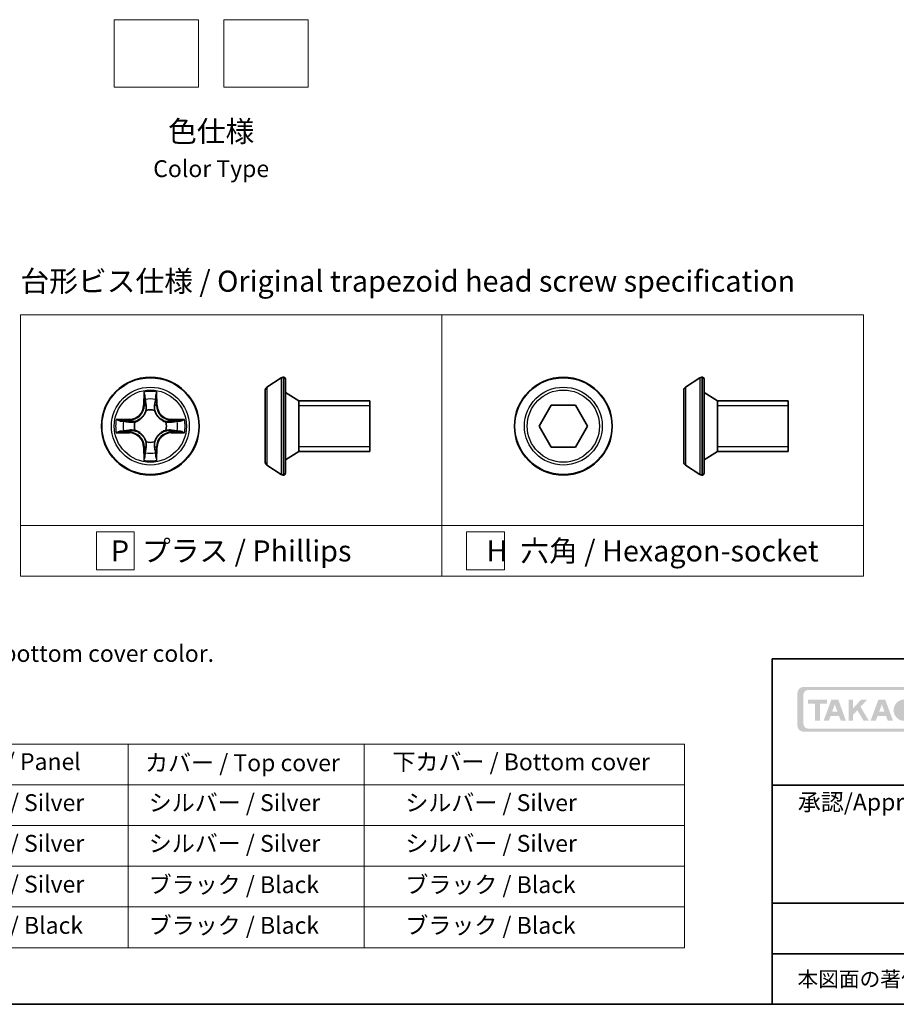
# Model space of a CAD drawing. Units: millimetres. Extents: x 0 to 8466, y 0 to 1686.
# Drawn here: x 302 to 562, y 0 to 292 of the extents above; entities that cross this region are included whole.
import ezdxf
from ezdxf.enums import TextEntityAlignment as Align

# ---------------------------------------------------------------- set-up
doc = ezdxf.new("R2010")
doc.units = ezdxf.units.MM
doc.linetypes.add('CHAIN', pattern=[0.3543, 0.2362, -0.0295, 0.0591, -0.0295])
for name, color, linetype, lineweight in [('Border (ISO)', 7, 'Continuous', 35), ('Sketch Geometry (ISO)', 7, 'Continuous', 18), ('Symbol (ISO)', 7, 'Continuous', 18), ('Title (ISO)', 7, 'Continuous', 35), ('Visible (ISO)', 7, 'Continuous', 35), ('Visible Narrow (ISO)', 7, 'Continuous', 25)]:
    doc.layers.add(name, color=color, linetype=linetype, lineweight=lineweight)
doc.layers.add('Hatch (ISO)', color=1, linetype='Continuous', lineweight=18, true_color=0xff0000)
doc.styles.add('Note Text (TK)', font='MS PGothic.ttf')
doc.styles.add('Note Text (TK2)', font='MS PGothic.ttf')
doc.styles.add('文字スタイル40', font='MS PGothic.ttf')
doc.styles.add('文字スタイル67', font='arial.ttf')

# ---------------------------------------------------------------- blocks, each defined once
blk = doc.blocks.new('図面枠 tk図枠')
at = {"layer": 'Border (ISO)'}
blk.add_line((14.5, 8), (405.5, 8), dxfattribs=at)
blk = doc.blocks.new('テーブル55')
at = {"layer": 'Symbol (ISO)'}
for p, q in [((25.11, 38.88), (214.11, 38.88)), ((25.11, 38.88), (25.11, 34.05)), ((45.11, 38.88), (45.11, 34.05)), ((90.11, 38.88), (90.11, 34.05)), ((120.11, 38.88), (120.11, 34.05)), ((148.11, 38.88), (148.11, 34.05)), ((176.11, 38.88), (176.11, 34.05)), ((214.11, 38.88), (214.11, 34.05)), ((25.11, 34.05), (214.11, 34.05)), ((25.11, 34.05), (25.11, 14.72)), ((45.11, 34.05), (45.11, 14.72)), ((90.11, 34.05), (90.11, 14.72)), ((120.11, 34.05), (120.11, 14.72)), ((148.11, 34.05), (148.11, 14.72)), ((176.11, 34.05), (176.11, 14.72)), ((214.11, 34.05), (214.11, 14.72)), ((25.11, 29.21), (214.11, 29.21)), ((25.11, 24.38), (214.11, 24.38)), ((25.11, 19.55), (214.11, 19.55)), ((25.11, 14.72), (214.11, 14.72))]:
    blk.add_line(p, q, dxfattribs=at)
at = {"layer": 'Symbol (ISO)', "color": 7, "char_height": 2, "attachment_point": 7, "style": 'Note Text (TK2)'}
for s, insert in [('記号 / Code', (27.4, 35.17)), ('コーナーブロック / Corner block', (47.74, 35.08)), ('側板 / Frame', (96.67, 35.11)), ('パネル / Panel', (124.78, 35.17)), ('カバー / Top cover', (150.1, 35.03)), ('下カバー / Bottom cover', (179.45, 35.14)), ('S  S', (32.59, 30.6)), ('            シルバー / Silver', (46.31, 30.3)), ('   シルバー / Silver', (91.31, 30.3)), ('  シルバー / Silver', (121.31, 30.3)), ('  シルバー / Silver', (149.31, 30.3)), ('      シルバー / Silver', (177.31, 30.3)), ('S  B', (32.54, 25.76)), ('            ブラック / Black', (46.31, 25.41)), ('   シルバー / Silver', (91.31, 25.47)), ('  シルバー / Silver', (121.31, 25.47)), ('  シルバー / Silver', (149.31, 25.47)), ('      シルバー / Silver', (177.31, 25.47)), ('B  S', (32.56, 20.93)), ('            ブラック / Black', (46.31, 20.57)), ('   ブラック / Black', (91.31, 20.57)), ('  シルバー / Silver', (121.31, 20.63)), ('  ブラック / Black', (149.31, 20.57)), ('      ブラック / Black', (177.31, 20.57)), ('B  B', (32.51, 16.1)), ('            ブラック / Black', (46.31, 15.74)), ('   ブラック / Black', (91.31, 15.74)), ('  ブラック / Black', (121.31, 15.74)), ('  ブラック / Black', (149.31, 15.74)), ('      ブラック / Black', (177.31, 15.74))]:
    blk.add_mtext(s, dxfattribs=dict(at, insert=insert))
blk = doc.blocks.new('表題欄 tk表題欄')
at = {"layer": 'Hatch (ISO)'}
h = blk.add_hatch(color=256, dxfattribs=at)
edge = h.paths.add_edge_path(flags=0)
edge.add_arc((95.44, 237.35), 0.596, 270, 360)
edge.add_line((96.04, 237.35), (96.04, 240.76))
edge.add_arc((95.44, 240.76), 0.596, 0, 90)
edge.add_line((95.44, 241.35), (79.01, 241.35))
edge.add_arc((79.01, 240.76), 0.596, 90, 180)
edge.add_line((78.41, 240.76), (78.41, 237.35))
edge.add_arc((79.01, 237.35), 0.596, 180, 270)
edge.add_line((79.01, 236.75), (95.44, 236.75))
edge = h.paths.add_edge_path()
edge.add_line((77.71, 241), (77.71, 237.1))
edge.add_arc((78.41, 237.1), 0.702, 180, 270)
edge.add_line((78.41, 236.4), (96.04, 236.4))
edge.add_arc((96.04, 237.1), 0.702, 270, 360)
edge.add_line((96.74, 237.1), (96.74, 241))
edge.add_arc((96.04, 241), 0.702, 0, 90)
edge.add_line((96.04, 241.71), (78.41, 241.71))
edge.add_arc((78.41, 241), 0.702, 90, 180)
for points in [[(78.94, 240.2), (78.94, 239.71), (79.79, 239.71), (79.79, 237.71), (80.38, 237.71), (80.38, 239.71), (81.23, 239.71), (81.23, 240.2)], [(85.55, 237.71), (84.81, 238.94), (84.29, 238.37), (84.29, 237.71), (83.77, 237.71), (83.77, 240.2), (84.29, 240.2), (84.29, 239.15), (85.26, 240.2), (85.98, 240.2), (85.19, 239.35), (86.17, 237.71)], [(91.96, 240.2), (91.96, 237.71), (92.48, 237.71), (92.48, 238.71), (93.64, 238.71), (93.64, 237.71), (94.16, 237.71), (94.16, 240.2), (93.64, 240.2), (93.64, 239.2), (92.48, 239.2), (92.48, 240.2)], [(94.71, 240.2), (94.71, 237.71), (95.23, 237.71), (95.23, 240.2)]]:
    blk.add_hatch(color=256, dxfattribs=at).paths.add_polyline_path(points)
h = blk.add_hatch(color=256, dxfattribs=at)
h.paths.add_polyline_path([(82.46, 238.76), (81.82, 238.76), (82.14, 239.63)], flags=0)
h.paths.add_polyline_path([(82.65, 238.24), (81.63, 238.24), (81.44, 237.71), (80.82, 237.71), (81.73, 240.2), (82.55, 240.2), (83.46, 237.71), (82.85, 237.71)])
h = blk.add_hatch(color=256, dxfattribs=at)
h.paths.add_polyline_path([(87.4, 238.76), (88.03, 238.76), (87.72, 239.63)], flags=0)
h.paths.add_polyline_path([(87.01, 237.71), (87.21, 238.24), (88.22, 238.24), (88.42, 237.71), (89.04, 237.71), (88.12, 240.2), (87.31, 240.2), (86.39, 237.71)])
h = blk.add_hatch(color=256, dxfattribs=at)
edge = h.paths.add_edge_path()
edge.add_arc((90.39, 238.95), 1.27, 38.5505, 336.582)
edge.add_line((91.56, 238.44), (91.04, 238.67))
edge.add_ellipse((90.39, 238.95), major_axis=(0, -0.8), ratio=0.867347, start_angle=124.651, end_angle=429.4109, ccw=False)
edge.add_line((90.96, 239.41), (91.39, 239.74))
at = {"layer": 'Title (ISO)'}
for p, q in [((74.71, 245.05), (255.71, 245.05)), ((74.71, 204.05), (74.71, 245.05)), ((149.71, 245.05), (149.71, 210.05)), ((230.71, 245.05), (230.71, 210.05)), ((255.71, 245.05), (255.71, 204.05)), ((243.21, 240.55), (251.21, 241.55)), ((251.21, 235.55), (251.21, 241.55)), ((243.21, 240.55), (243.21, 236.55)), ((243.21, 236.55), (251.21, 235.55)), ((230.71, 232.05), (255.71, 232.05)), ((74.71, 230.05), (230.71, 230.05)), ((99.71, 230.05), (99.71, 216.05)), ((124.71, 230.05), (124.71, 216.05)), ((230.71, 221.05), (255.71, 221.05)), ((74.71, 216.05), (230.71, 216.05)), ((255.71, 210.05), (74.71, 210.05)), ((74.71, 204.05), (255.71, 204.05))]:
    blk.add_line(p, q, dxfattribs=at)
at = {"layer": 'Title (ISO)', "color": 4, "linetype": 'CHAIN', "lineweight": 18, "ltscale": 8.88956, "true_color": 0x00ffff}
blk.add_line((238.21, 242.55), (238.21, 234.55), dxfattribs=at)
at = {"layer": 'Title (ISO)', "color": 4, "linetype": 'CHAIN', "lineweight": 18, "ltscale": 20.001633, "true_color": 0x00ffff}
blk.add_line((252.21, 238.55), (234.21, 238.55), dxfattribs=at)
at = {"layer": 'Title (ISO)'}
for radius in [3, 2]:
    blk.add_circle((238.21, 238.55), radius, dxfattribs=at)
at = {"layer": 'Title (ISO)', "color": 1, "true_color": 0xff0000, "char_height": 2, "line_spacing_factor": 1.5, "style": 'Note Text (TK)'}
for s, insert, attachment_point in [('\\fＭＳ Ｐゴシック|b0|i0;{\\H2.0000;品名/Title}', (151.71, 243.05), 4), ('\\fＭＳ Ｐゴシック|b0|i0;{\\H2.0000;尺度/Scale}', (232.71, 230.05), 4), ('\\fＭＳ Ｐゴシック|b0|i0;{\\H2.0000;承認/Approved}', (87.21, 228.05), 5), ('\\fＭＳ Ｐゴシック|b0|i0;{\\H2.0000;検図/Checked}', (112.21, 228.05), 5), ('\\fＭＳ Ｐゴシック|b0|i0;{\\H2.0000;製図/Created}', (137.21, 228.05), 5), ('\\fＭＳ Ｐゴシック|b0|i0;{\\H2.0000;ページ/Page}', (232.71, 219.05), 4), ('\\fＭＳ Ｐゴシック|b0|i0;{\\H2.0000;作成日/Date}', (151.71, 213.05), 4)]:
    blk.add_mtext(s, dxfattribs=dict(at, insert=insert, attachment_point=attachment_point))
at = {"layer": 'Title (ISO)', "color": 7, "line_spacing_factor": 1.5, "style": 'Note Text (TK)'}
for s, insert, char_height, attachment_point in [('株式会社タカチ電機工業', (99.74, 239.05), 2.5, 4), ('\\fArial|b0|i0;{\\H1.4986;TAKACHI ELECTRONICS ENCLOSURE CO., LTD.}', (99.74, 233.05), 1.4986, 4), ('\\fＭＳ Ｐゴシック|b0|i0;{\\H2.0000;/}', (243.21, 213.55), 2, 5), ('\\fMS PGothic|b0|i0;{\\H1.8000;本図面の著作権は株式会社タカチ電機工業に帰属します。 / Copyright (C)\xa0 TAKACHI ELECTRONICS ENCLOSURE CO., LTD. All Rights Reserved.}', (77.71, 207.05), 1.8, 4)]:
    blk.add_mtext(s, dxfattribs=dict(at, insert=insert, char_height=char_height, attachment_point=attachment_point))
at = {"layer": 'Title (ISO)', "color": 7}
for tag, p, height, style in [('<品名>_001', (157.54, 236.79), 2.5, 'Note Text (TK)'), ('<Title>_001', (157.71, 231.55), 2, '文字スタイル67'), ('<型番>_001', (157.66, 219.99), 3, '文字スタイル40'), ('<ページ_No.>_001', (237.95, 212.3), 2.5, 'Note Text (TK)'), ('<総ページ数>_001', (246.79, 212.3), 2.5, 'Note Text (TK)'), ('作成日_001', (175.59, 211.78), 2.5, 'Note Text (TK)')]:
    blk.add_attdef(tag, p, '', height=height, dxfattribs=dict(at, style=style))
at = {"layer": 'Title (ISO)', "color": 7, "style": 'Note Text (TK)'}
for tag, p in [('<尺度>', (243.21, 224.55)), ('<部品サイズ>', (112.21, 213.05))]:
    blk.add_attdef(tag, text='', height=2.5, dxfattribs=at).set_placement(p, align=Align.MIDDLE_CENTER)

msp = doc.modelspace()

# ---------------------------------------------------------------- linework, layer by layer
at = {"layer": 'Sketch Geometry (ISO)'}
for p, q in [((329.8502, 292.0468), (354.8502, 292.0468)), ((329.8502, 272.0468), (329.8502, 292.0468)), ((354.8502, 292.0468), (354.8502, 272.0468)), ((362.3502, 272.0468), (362.3502, 292.0468)), ((362.3502, 292.0468), (387.3502, 292.0468)), ((387.3502, 292.0468), (387.3502, 272.0468)), ((354.8502, 272.0468), (329.8502, 272.0468)), ((387.3502, 272.0468), (362.3502, 272.0468)), ((302.0381, 204.487), (427.0381, 204.487)), ((302.0381, 141.987), (302.0381, 204.487)), ((427.0381, 204.487), (427.0381, 141.987)), ((427.0381, 204.487), (552.0381, 204.487)), ((427.0381, 141.987), (427.0381, 204.487)), ((552.0381, 204.487), (552.0381, 141.987)), ((427.0381, 141.987), (302.0381, 141.987)), ((302.0381, 141.987), (427.0381, 141.987)), ((302.0381, 126.987), (302.0381, 141.987)), ((427.0381, 141.987), (427.0381, 126.987)), ((552.0381, 141.987), (427.0381, 141.987)), ((427.0381, 126.987), (427.0381, 141.987)), ((427.0381, 141.987), (552.0381, 141.987)), ((552.0381, 141.987), (552.0381, 126.987)), ((324.5589, 140.112), (335.8089, 140.112)), ((324.5589, 128.862), (324.5589, 140.112)), ((335.8089, 140.112), (335.8089, 128.862)), ((434.3338, 128.862), (434.3338, 140.112)), ((434.3338, 140.112), (445.5838, 140.112)), ((445.5838, 140.112), (445.5838, 128.862)), ((335.8089, 128.862), (324.5589, 128.862)), ((445.5838, 128.862), (434.3338, 128.862)), ((427.0381, 126.987), (302.0381, 126.987)), ((552.0381, 126.987), (427.0381, 126.987))]:
    msp.add_line(p, q, dxfattribs=at)
at = {"layer": 'Visible (ISO)'}
for p, q in [((375.0976, 183.0389), (379.394, 185.8316)), ((380.1425, 185.9932), (379.939, 185.9932)), ((380.6425, 185.4932), (380.6425, 157.4932)), ((499.2459, 183.0389), (503.5423, 185.8316)), ((504.2909, 185.9932), (504.0873, 185.9932)), ((504.7909, 185.4932), (504.7909, 157.4932)), ((374.6425, 182.2005), (374.6425, 160.7858)), ((384.6425, 178.9932), (380.6425, 181.4932)), ((498.7909, 182.2005), (498.7909, 160.7858)), ((508.7909, 178.9932), (504.7909, 181.4932)), ((384.6425, 178.9932), (384.6425, 163.9932)), ((405.6425, 178.9932), (384.6425, 178.9932)), ((384.6425, 178.9932), (384.6425, 163.9932)), ((405.6425, 178.9932), (405.6425, 163.9932)), ((508.7909, 178.9932), (508.7909, 163.9932)), ((529.7909, 178.9932), (508.7909, 178.9932)), ((508.7909, 178.9932), (508.7909, 163.9932)), ((529.7909, 178.9932), (529.7909, 163.9932)), ((455.8372, 171.4932), (459.4456, 177.7432)), ((459.4456, 177.7432), (466.6625, 177.7432)), ((466.6625, 177.7432), (470.2709, 171.4932)), ((459.4456, 165.2432), (455.8372, 171.4932)), ((470.2709, 171.4932), (466.6625, 165.2432)), ((384.6425, 163.9932), (380.6425, 161.4932)), ((405.6425, 163.9932), (384.6425, 163.9932)), ((466.6625, 165.2432), (459.4456, 165.2432)), ((508.7909, 163.9932), (504.7909, 161.4932)), ((529.7909, 163.9932), (508.7909, 163.9932)), ((375.0976, 159.9474), (379.394, 157.1547)), ((499.2459, 159.9474), (503.5423, 157.1547)), ((380.1425, 156.9932), (379.939, 156.9932)), ((504.2909, 156.9932), (504.0873, 156.9932))]:
    msp.add_line(p, q, dxfattribs=at)
for centre in [(340.5634, 171.4932), (463.0541, 171.4932)]:
    msp.add_circle(centre, 14.5, dxfattribs=at)
for centre, radius, start, end in [((379.939, 184.9932), 1, 90, 123.023868), ((380.1425, 185.4932), 0.5, 0, 90), ((504.0873, 184.9932), 1, 90, 123.023868), ((504.2909, 185.4932), 0.5, 0, 90), ((375.6425, 182.2005), 1, 123.023868, 180), ((499.7909, 182.2005), 1, 123.023868, 180), ((375.6425, 160.7858), 1, 180, 236.976132), ((499.7909, 160.7858), 1, 180, 236.976132), ((379.939, 157.9932), 1, 236.976132, 270), ((380.1425, 157.4932), 0.5, 270, 0), ((504.0873, 157.9932), 1, 236.976132, 270), ((504.2909, 157.4932), 0.5, 270, 0)]:
    msp.add_arc(centre, radius, start, end, dxfattribs=at)
at = {"layer": 'Visible Narrow (ISO)'}
for p, q in [((379.394, 185.8316), (379.394, 157.1547)), ((379.939, 185.9932), (379.939, 156.9932)), ((380.1425, 156.9932), (380.1425, 185.9932)), ((503.5423, 185.8316), (503.5423, 157.1547)), ((504.0873, 185.9932), (504.0873, 156.9932)), ((504.2909, 156.9932), (504.2909, 185.9932)), ((338.6112, 181.6068), (338.5431, 177.7092)), ((342.5837, 177.7092), (342.5156, 181.6068)), ((375.0976, 183.0389), (375.0976, 159.9474)), ((499.2459, 183.0389), (499.2459, 159.9474)), ((338.7922, 177.7048), (338.8349, 180.1551)), ((342.2919, 180.1551), (342.3347, 177.7048)), ((338.7922, 177.7048), (338.5431, 177.7092)), ((338.7922, 177.7048), (339.1553, 177.6985)), ((339.3579, 176.0746), (339.3308, 176.1777)), ((341.796, 176.1777), (341.7689, 176.0746)), ((342.3347, 177.7048), (341.9715, 177.6985)), ((342.3347, 177.7048), (342.5837, 177.7092)), ((405.6425, 177.4882), (384.6425, 177.4882)), ((529.7909, 177.4882), (508.7909, 177.4882)), ((334.3474, 173.5134), (330.4498, 173.4454)), ((331.9015, 173.2216), (334.3518, 173.2644)), ((334.3518, 173.2644), (334.3474, 173.5134)), ((334.3518, 173.2644), (334.3581, 172.9013)), ((335.8789, 172.7258), (335.9819, 172.6987)), ((345.1449, 172.6987), (345.2479, 172.7258)), ((346.775, 173.2644), (346.7687, 172.9013)), ((346.775, 173.2644), (346.7794, 173.5134)), ((346.775, 173.2644), (349.2253, 173.2216)), ((350.677, 173.4454), (346.7794, 173.5134)), ((330.4498, 169.5409), (334.3474, 169.4729)), ((334.3518, 169.7219), (331.9015, 169.7647)), ((334.3518, 169.7219), (334.3474, 169.4729)), ((334.3518, 169.7219), (334.3581, 170.0851)), ((335.9819, 170.2877), (335.8789, 170.2605)), ((345.2479, 170.2605), (345.1449, 170.2877)), ((346.775, 169.7219), (346.7687, 170.0851)), ((349.2253, 169.7647), (346.775, 169.7219)), ((346.775, 169.7219), (346.7794, 169.4729)), ((346.7794, 169.4729), (350.677, 169.5409)), ((339.3308, 166.8086), (339.3579, 166.9117)), ((341.7689, 166.9117), (341.796, 166.8086)), ((338.7922, 165.2815), (338.5431, 165.2772)), ((338.5431, 165.2772), (338.6112, 161.3795)), ((338.7922, 165.2815), (339.1553, 165.2879)), ((338.8349, 162.8312), (338.7922, 165.2815)), ((342.3347, 165.2815), (341.9715, 165.2879)), ((342.3347, 165.2815), (342.2919, 162.8312)), ((342.3347, 165.2815), (342.5837, 165.2772)), ((342.5156, 161.3795), (342.5837, 165.2772)), ((384.6425, 165.4982), (405.6425, 165.4982)), ((508.7909, 165.4982), (529.7909, 165.4982))]:
    msp.add_line(p, q, dxfattribs=at)
for centre, radius in [((340.5634, 171.4932), 14.3384), ((463.0541, 171.4932), 14.3384), ((340.5634, 171.4932), 11.5458), ((340.5634, 171.4932), 10.7073), ((463.0541, 171.4932), 11.5458), ((463.0541, 171.4932), 10.7073)]:
    msp.add_circle(centre, radius, dxfattribs=at)
for centre, radius, start, end in [((340.5634, 171.4932), 10.3003, 79.074582, 100.925418), ((340.5634, 171.4932), 8.0609, 79.692479, 100.307521), ((334.2729, 177.7837), 4.2709, 271, 359), ((334.2729, 177.7837), 4.52, 271, 359), ((340.5634, 171.4932), 4.844, 75.258044, 104.741956), ((340.5634, 171.4932), 4.7374, 75.258044, 104.741956), ((346.8539, 177.7837), 4.52, 181, 269), ((346.8539, 177.7837), 4.2709, 181, 269), ((340.5634, 171.4932), 10.3003, 169.074582, 190.925418), ((340.5634, 171.4932), 8.0609, 169.692479, 190.307521), ((340.5634, 171.4932), 4.844, 165.258044, 194.741956), ((340.5634, 171.4932), 4.7374, 165.258044, 194.741956), ((340.5634, 171.4932), 4.7374, 345.258044, 14.741956), ((340.5634, 171.4932), 4.844, 345.258044, 14.741956), ((340.5634, 171.4932), 8.0609, 349.692479, 10.307521), ((340.5634, 171.4932), 10.3003, 349.074582, 10.925418), ((334.2729, 165.2026), 4.2709, 1, 89), ((334.2729, 165.2026), 4.52, 1, 89), ((346.8539, 165.2026), 4.52, 91, 179), ((346.8539, 165.2026), 4.2709, 91, 179), ((340.5634, 171.4932), 4.844, 255.258044, 284.741956), ((340.5634, 171.4932), 4.7374, 255.258044, 284.741956), ((340.5634, 171.4932), 8.0609, 259.692479, 280.307521), ((340.5634, 171.4932), 10.3003, 259.074582, 280.925418)]:
    msp.add_arc(centre, radius, start, end, dxfattribs=at)
for centre, major_axis, ratio, start_param, end_param in [((339.0839, 180.1507), (-0.2498, -0.01), 0.54850665, 4.7835784, 6.17876057), ((339.1611, 179.2036), (-0.2468, -0.0398), 0.89574018, 4.73044269, 6.08586581), ((341.9657, 179.2036), (0.2468, -0.0398), 0.89574018, 0.19731949, 1.55274262), ((342.0429, 180.1507), (0.2498, -0.01), 0.54850665, 0.10442473, 1.4996069), ((339.3878, 175.9611), (-0.2459, 0.0453), 0.87684642, 5.10328313, 6.10089396), ((339.3878, 175.9611), (-0.2386, 0.0746), 0.41070123, 4.96449783, 6.18744952), ((339.4043, 177.6941), (-0.2468, -0.0398), 0.89572054, 4.73483766, 6.08588361), ((341.7225, 177.6941), (0.2468, -0.0398), 0.89572054, 0.1973017, 1.54834765), ((341.7391, 175.9611), (0.2386, 0.0746), 0.41070123, 0.09573579, 1.31868747), ((341.7391, 175.9611), (0.2459, 0.0453), 0.87684641, 0.18229136, 1.17990219), ((331.9058, 172.9726), (0.01, 0.2498), 0.54850665, 0.10442473, 1.4996069), ((332.8529, 172.8954), (0.0398, 0.2468), 0.89574018, 0.19731949, 1.55274262), ((334.3624, 172.6522), (0.0398, 0.2468), 0.89572054, 0.1973017, 1.54834765), ((336.0954, 172.6688), (-0.0453, 0.2459), 0.87684641, 0.18229136, 1.17990219), ((336.0954, 172.6688), (-0.0746, 0.2386), 0.41070123, 0.09573579, 1.31868747), ((345.0314, 172.6688), (0.0453, 0.2459), 0.87684642, 5.10328313, 6.10089396), ((345.0314, 172.6688), (0.0746, 0.2386), 0.41070123, 4.96449783, 6.18744952), ((346.7644, 172.6522), (-0.0398, 0.2468), 0.89572054, 4.73483766, 6.08588361), ((348.2739, 172.8954), (-0.0398, 0.2468), 0.89574018, 4.73044269, 6.08586581), ((349.221, 172.9726), (-0.01, 0.2498), 0.54850665, 4.7835784, 6.17876057), ((331.9058, 170.0137), (0.01, -0.2498), 0.54850665, 4.7835784, 6.17876057), ((332.8529, 170.0909), (0.0398, -0.2468), 0.89574018, 4.73044269, 6.08586581), ((334.3624, 170.3341), (0.0398, -0.2468), 0.89572054, 4.73483766, 6.08588361), ((336.0954, 170.3175), (-0.0453, -0.2459), 0.87684642, 5.10328313, 6.10089396), ((336.0954, 170.3175), (-0.0746, -0.2386), 0.41070123, 4.96449783, 6.18744952), ((345.0314, 170.3175), (0.0746, -0.2386), 0.41070123, 0.09573579, 1.31868747), ((345.0314, 170.3175), (0.0453, -0.2459), 0.87684641, 0.18229136, 1.17990219), ((346.7644, 170.3341), (-0.0398, -0.2468), 0.89572054, 0.1973017, 1.54834765), ((348.2739, 170.0909), (-0.0398, -0.2468), 0.89574018, 0.19731949, 1.55274262), ((349.221, 170.0137), (-0.01, -0.2498), 0.54850665, 0.10442473, 1.4996069), ((339.3878, 167.0252), (-0.2459, -0.0453), 0.87684641, 0.18229136, 1.17990219), ((339.3878, 167.0252), (-0.2386, -0.0746), 0.41070123, 0.09573579, 1.31868747), ((341.7391, 167.0252), (0.2386, -0.0746), 0.41070123, 4.96449783, 6.18744952), ((341.7391, 167.0252), (0.2459, -0.0453), 0.87684642, 5.10328313, 6.10089396), ((339.1611, 163.7827), (-0.2468, 0.0398), 0.89574018, 0.19731949, 1.55274262), ((339.4043, 165.2922), (-0.2468, 0.0398), 0.89572054, 0.1973017, 1.54834765), ((341.7225, 165.2922), (0.2468, 0.0398), 0.89572054, 4.73483766, 6.08588361), ((341.9657, 163.7827), (0.2468, 0.0398), 0.89574018, 4.73044269, 6.08586581), ((339.0839, 162.8356), (-0.2498, 0.01), 0.54850665, 0.10442473, 1.4996069), ((342.0429, 162.8356), (0.2498, 0.01), 0.54850665, 4.7835784, 6.17876057)]:
    msp.add_ellipse(centre, major_axis=major_axis, ratio=ratio, start_param=start_param, end_param=end_param, dxfattribs=at)
for points, knots in [([(339.0607, 180.2867), (339.0588, 180.362), (339.0483, 180.4395), (339.0058, 180.6442), (338.965, 180.7723), (338.8744, 181.0157), (338.8261, 181.1309), (338.7222, 181.3667), (338.6664, 181.4872), (338.6112, 181.6068)], [0, 0, 0, 0, 0.0059340385, 0.0059340385, 0.0154285, 0.0154285, 0.0237449879, 0.0237449879, 0.0323943032, 0.0323943032, 0.0323943032, 0.0323943032]), ([(338.6112, 181.6068), (338.6389, 181.4752), (338.6668, 181.3425), (338.7186, 181.083), (338.7427, 180.9562), (338.7876, 180.6885), (338.8078, 180.5476), (338.8288, 180.3227), (338.834, 180.2377), (338.8349, 180.1551)], [-0.0323943032, -0.0323943032, -0.0323943032, -0.0323943032, -0.0237449879, -0.0237449879, -0.0154285, -0.0154285, -0.0059340385, -0.0059340385, 0, 0, 0, 0]), ([(342.5156, 181.6068), (342.4483, 181.4611), (342.3802, 181.314), (342.2372, 180.9812), (342.1656, 180.7975), (342.0886, 180.5045), (342.0688, 180.3934), (342.0661, 180.2867)], [-0.0003383294, -0.0003383294, -0.0003383294, -0.0003383294, 0.0102009359, 0.0102009359, 0.0236501899, 0.0236501899, 0.0320559737, 0.0320559737, 0.0320559737, 0.0320559737]), ([(342.2919, 180.1551), (342.2932, 180.2721), (342.303, 180.3941), (342.3411, 180.7162), (342.3766, 180.9183), (342.4478, 181.2845), (342.4819, 181.4464), (342.5156, 181.6068)], [-0.0320559737, -0.0320559737, -0.0320559737, -0.0320559737, -0.0236501899, -0.0236501899, -0.0102009359, -0.0102009359, 0.0003383294, 0.0003383294, 0.0003383294, 0.0003383294]), ([(338.8349, 180.1551), (338.843, 179.9533), (338.8537, 179.7691), (338.8797, 179.4494), (338.895, 179.314), (338.9121, 179.208)], [0, 0, 0, 0, 0.014491423, 0.014491423, 0.0289828459, 0.0289828459, 0.0289828459, 0.0289828459]), ([(338.9121, 179.208), (338.9527, 178.9564), (338.9932, 178.7048), (339.0743, 178.2017), (339.1148, 177.9501), (339.1553, 177.6985)], [0, 0, 0, 0, 0.0343899271, 0.0343899271, 0.0687798542, 0.0687798542, 0.0687798542, 0.0687798542]), ([(339.1211, 179.4239), (339.1058, 179.5204), (339.0929, 179.6437), (339.0727, 179.9349), (339.0653, 180.1028), (339.0607, 180.2867)], [-0.0289828459, -0.0289828459, -0.0289828459, -0.0289828459, -0.014491423, -0.014491423, 0, 0, 0, 0]), ([(339.3632, 177.9143), (339.3229, 178.1659), (339.2825, 178.4175), (339.2018, 178.9207), (339.1614, 179.1724), (339.1211, 179.4239)], [-0.0687798542, -0.0687798542, -0.0687798542, -0.0687798542, -0.0343899271, -0.0343899271, 0, 0, 0, 0]), ([(342.0057, 179.4239), (341.9654, 179.1724), (341.925, 178.9207), (341.8443, 178.4175), (341.8039, 178.1659), (341.7636, 177.9143)], [-0.0687798542, -0.0687798542, -0.0687798542, -0.0687798542, -0.0343899271, -0.0343899271, 0, 0, 0, 0]), ([(341.9715, 177.6985), (342.012, 177.9501), (342.0526, 178.2017), (342.1336, 178.7048), (342.1742, 178.9564), (342.2147, 179.208)], [0, 0, 0, 0, 0.0343899271, 0.0343899271, 0.0687798542, 0.0687798542, 0.0687798542, 0.0687798542]), ([(342.0661, 180.2867), (342.0615, 180.104), (342.0542, 179.9371), (342.034, 179.6453), (342.0211, 179.521), (342.0057, 179.4239)], [-0.0289828459, -0.0289828459, -0.0289828459, -0.0289828459, -0.0145850634, -0.0145850634, 0, 0, 0, 0]), ([(342.2147, 179.208), (342.2319, 179.3147), (342.2473, 179.4512), (342.2732, 179.7715), (342.2839, 179.9546), (342.2919, 180.1551)], [0, 0, 0, 0, 0.0145850634, 0.0145850634, 0.0289828459, 0.0289828459, 0.0289828459, 0.0289828459]), ([(335.9819, 172.6987), (336.0614, 172.7245), (336.1407, 172.7524), (336.6207, 172.935), (337.0162, 173.1435), (337.6295, 173.5828), (337.8579, 173.7761), (338.0692, 173.9874), (338.2805, 174.1987), (338.4738, 174.427), (338.9131, 175.0403), (339.1215, 175.4359), (339.3042, 175.9159), (339.3321, 175.9952), (339.3579, 176.0746)], [-0.174866013, -0.174866013, -0.174866013, -0.174866013, -0.16940495, -0.16940495, -0.141674077, -0.141674077, -0.124342281, -0.124342281, -0.124342281, -0.107010485, -0.107010485, -0.079279611, -0.079279611, -0.073818549, -0.073818549, -0.073818549, -0.073818549]), ([(339.1532, 176.0447), (339.1297, 175.9691), (339.1043, 175.8938), (338.9382, 175.4375), (338.7488, 175.0628), (338.3479, 174.4879), (338.1711, 174.2755), (337.9761, 174.0805), (337.7811, 173.8855), (337.5687, 173.7086), (336.9938, 173.3077), (336.619, 173.1183), (336.1628, 172.9523), (336.0874, 172.9269), (336.0118, 172.9034)], [0.073818549, 0.073818549, 0.073818549, 0.073818549, 0.079279611, 0.079279611, 0.107010485, 0.107010485, 0.124342281, 0.124342281, 0.124342281, 0.141674077, 0.141674077, 0.16940495, 0.16940495, 0.174866013, 0.174866013, 0.174866013, 0.174866013]), ([(339.1553, 177.6985), (339.2135, 177.3565), (339.2364, 177.0081), (339.2109, 176.4523), (339.1895, 176.2508), (339.1532, 176.0447)], [0, 0, 0, 0, 0.0491206273, 0.0491206273, 0.0764653604, 0.0764653604, 0.0764653604, 0.0764653604]), ([(339.3308, 176.1777), (339.3748, 176.3943), (339.402, 176.6058), (339.44, 177.1891), (339.4208, 177.5548), (339.3632, 177.9143)], [-0.0764653604, -0.0764653604, -0.0764653604, -0.0764653604, -0.0491206273, -0.0491206273, 0, 0, 0, 0]), ([(341.7636, 177.9143), (341.7061, 177.5548), (341.6869, 177.1891), (341.7248, 176.6058), (341.752, 176.3943), (341.796, 176.1777)], [-0.0982412545, -0.0982412545, -0.0982412545, -0.0982412545, -0.0491206273, -0.0491206273, -0.0217758941, -0.0217758941, -0.0217758941, -0.0217758941]), ([(341.7689, 176.0746), (341.7947, 175.9952), (341.8227, 175.9159), (342.0053, 175.4359), (342.2137, 175.0403), (342.653, 174.427), (342.8463, 174.1987), (343.0576, 173.9874), (343.2689, 173.7761), (343.4973, 173.5828), (344.1106, 173.1435), (344.5061, 172.935), (344.9862, 172.7524), (345.0654, 172.7245), (345.1449, 172.6987)], [-0.174866013, -0.174866013, -0.174866013, -0.174866013, -0.16940495, -0.16940495, -0.141674077, -0.141674077, -0.124342281, -0.124342281, -0.124342281, -0.107010485, -0.107010485, -0.079279611, -0.079279611, -0.073818549, -0.073818549, -0.073818549, -0.073818549]), ([(341.9737, 176.0447), (341.9373, 176.2508), (341.9159, 176.4523), (341.8904, 177.0081), (341.9133, 177.3565), (341.9715, 177.6985)], [0.0217758941, 0.0217758941, 0.0217758941, 0.0217758941, 0.0491206273, 0.0491206273, 0.0982412545, 0.0982412545, 0.0982412545, 0.0982412545]), ([(345.115, 172.9034), (345.0394, 172.9269), (344.964, 172.9523), (344.5078, 173.1183), (344.133, 173.3077), (343.5581, 173.7086), (343.3457, 173.8855), (343.1507, 174.0805), (342.9557, 174.2755), (342.7789, 174.4879), (342.378, 175.0628), (342.1886, 175.4375), (342.0225, 175.8938), (341.9971, 175.9691), (341.9737, 176.0447)], [0.073818549, 0.073818549, 0.073818549, 0.073818549, 0.079279611, 0.079279611, 0.107010485, 0.107010485, 0.124342281, 0.124342281, 0.124342281, 0.141674077, 0.141674077, 0.16940495, 0.16940495, 0.174866013, 0.174866013, 0.174866013, 0.174866013]), ([(331.9015, 173.2216), (331.7845, 173.223), (331.6625, 173.2327), (331.3404, 173.2708), (331.1383, 173.3063), (330.7721, 173.3776), (330.6101, 173.4116), (330.4498, 173.4454)], [-0.0320559737, -0.0320559737, -0.0320559737, -0.0320559737, -0.0236501899, -0.0236501899, -0.0102009359, -0.0102009359, 0.0003383294, 0.0003383294, 0.0003383294, 0.0003383294]), ([(330.4498, 173.4454), (330.5955, 173.3781), (330.7426, 173.3099), (331.0754, 173.167), (331.259, 173.0954), (331.5521, 173.0184), (331.6632, 172.9985), (331.7699, 172.9959)], [-0.0003383294, -0.0003383294, -0.0003383294, -0.0003383294, 0.0102009359, 0.0102009359, 0.0236501899, 0.0236501899, 0.0320559737, 0.0320559737, 0.0320559737, 0.0320559737]), ([(331.7699, 172.9959), (331.9526, 172.9913), (332.1195, 172.984), (332.4113, 172.9638), (332.5356, 172.9509), (332.6326, 172.9355)], [-0.0289828459, -0.0289828459, -0.0289828459, -0.0289828459, -0.0145850634, -0.0145850634, 0, 0, 0, 0]), ([(332.8486, 173.1444), (332.7419, 173.1616), (332.6054, 173.177), (332.2851, 173.203), (332.102, 173.2136), (331.9015, 173.2216)], [0, 0, 0, 0, 0.0145850634, 0.0145850634, 0.0289828459, 0.0289828459, 0.0289828459, 0.0289828459]), ([(332.6326, 172.9355), (332.8842, 172.8951), (333.1358, 172.8547), (333.6391, 172.774), (333.8907, 172.7337), (334.1423, 172.6934)], [-0.0687798542, -0.0687798542, -0.0687798542, -0.0687798542, -0.0343899271, -0.0343899271, 0, 0, 0, 0]), ([(334.3581, 172.9013), (334.1065, 172.9418), (333.8549, 172.9823), (333.3517, 173.0634), (333.1002, 173.1039), (332.8486, 173.1444)], [0, 0, 0, 0, 0.0343899271, 0.0343899271, 0.0687798542, 0.0687798542, 0.0687798542, 0.0687798542]), ([(334.1423, 172.6934), (334.5017, 172.6358), (334.8674, 172.6166), (335.4508, 172.6546), (335.6623, 172.6818), (335.8789, 172.7258)], [-0.0982412545, -0.0982412545, -0.0982412545, -0.0982412545, -0.0491206273, -0.0491206273, -0.0217758941, -0.0217758941, -0.0217758941, -0.0217758941]), ([(336.0118, 172.9034), (335.8057, 172.8671), (335.6043, 172.8457), (335.0485, 172.8202), (334.7001, 172.8431), (334.3581, 172.9013)], [0.0217758941, 0.0217758941, 0.0217758941, 0.0217758941, 0.0491206273, 0.0491206273, 0.0982412545, 0.0982412545, 0.0982412545, 0.0982412545]), ([(346.7687, 172.9013), (346.4267, 172.8431), (346.0783, 172.8202), (345.5225, 172.8457), (345.3211, 172.8671), (345.115, 172.9034)], [0, 0, 0, 0, 0.0491206273, 0.0491206273, 0.0764653604, 0.0764653604, 0.0764653604, 0.0764653604]), ([(345.2479, 172.7258), (345.4645, 172.6818), (345.676, 172.6546), (346.2594, 172.6166), (346.6251, 172.6358), (346.9845, 172.6934)], [-0.0764653604, -0.0764653604, -0.0764653604, -0.0764653604, -0.0491206273, -0.0491206273, 0, 0, 0, 0]), ([(348.2782, 173.1444), (348.0266, 173.1039), (347.7751, 173.0634), (347.2719, 172.9823), (347.0203, 172.9418), (346.7687, 172.9013)], [0, 0, 0, 0, 0.0343899271, 0.0343899271, 0.0687798542, 0.0687798542, 0.0687798542, 0.0687798542]), ([(346.9845, 172.6934), (347.2361, 172.7337), (347.4878, 172.774), (347.991, 172.8547), (348.2426, 172.8951), (348.4942, 172.9355)], [-0.0687798542, -0.0687798542, -0.0687798542, -0.0687798542, -0.0343899271, -0.0343899271, 0, 0, 0, 0]), ([(349.2253, 173.2216), (349.0235, 173.2136), (348.8394, 173.2029), (348.5197, 173.1768), (348.3842, 173.1615), (348.2782, 173.1444)], [0, 0, 0, 0, 0.014491423, 0.014491423, 0.0289828459, 0.0289828459, 0.0289828459, 0.0289828459]), ([(348.4942, 172.9355), (348.5906, 172.9508), (348.7139, 172.9636), (349.0052, 172.9839), (349.173, 172.9913), (349.3569, 172.9959)], [-0.0289828459, -0.0289828459, -0.0289828459, -0.0289828459, -0.014491423, -0.014491423, 0, 0, 0, 0]), ([(350.677, 173.4454), (350.5454, 173.4177), (350.4128, 173.3898), (350.1533, 173.338), (350.0265, 173.3139), (349.7587, 173.2689), (349.6179, 173.2488), (349.393, 173.2277), (349.3079, 173.2226), (349.2253, 173.2216)], [-0.0323943032, -0.0323943032, -0.0323943032, -0.0323943032, -0.0237449879, -0.0237449879, -0.0154285, -0.0154285, -0.0059340385, -0.0059340385, 0, 0, 0, 0]), ([(349.3569, 172.9959), (349.4323, 172.9978), (349.5097, 173.0082), (349.7144, 173.0508), (349.8425, 173.0916), (350.0859, 173.1821), (350.2011, 173.2304), (350.4369, 173.3344), (350.5575, 173.3901), (350.677, 173.4454)], [0, 0, 0, 0, 0.0059340385, 0.0059340385, 0.0154285, 0.0154285, 0.0237449879, 0.0237449879, 0.0323943032, 0.0323943032, 0.0323943032, 0.0323943032]), ([(331.7699, 169.9905), (331.6946, 169.9886), (331.6171, 169.9781), (331.4124, 169.9355), (331.2843, 169.8947), (331.0409, 169.8042), (330.9257, 169.7559), (330.6899, 169.652), (330.5693, 169.5962), (330.4498, 169.5409)], [0, 0, 0, 0, 0.0059340385, 0.0059340385, 0.0154285, 0.0154285, 0.0237449879, 0.0237449879, 0.0323943032, 0.0323943032, 0.0323943032, 0.0323943032]), ([(330.4498, 169.5409), (330.5814, 169.5686), (330.714, 169.5965), (330.9735, 169.6484), (331.1003, 169.6724), (331.3681, 169.7174), (331.5089, 169.7376), (331.7338, 169.7586), (331.8189, 169.7637), (331.9015, 169.7647)], [-0.0323943032, -0.0323943032, -0.0323943032, -0.0323943032, -0.0237449879, -0.0237449879, -0.0154285, -0.0154285, -0.0059340385, -0.0059340385, 0, 0, 0, 0]), ([(332.6326, 170.0508), (332.5362, 170.0355), (332.4129, 170.0227), (332.1216, 170.0025), (331.9538, 169.9951), (331.7699, 169.9905)], [-0.0289828459, -0.0289828459, -0.0289828459, -0.0289828459, -0.014491423, -0.014491423, 0, 0, 0, 0]), ([(331.9015, 169.7647), (332.1033, 169.7728), (332.2875, 169.7835), (332.6071, 169.8095), (332.7426, 169.8248), (332.8486, 169.8419)], [0, 0, 0, 0, 0.014491423, 0.014491423, 0.0289828459, 0.0289828459, 0.0289828459, 0.0289828459]), ([(334.1423, 170.2929), (333.8907, 170.2526), (333.6391, 170.2123), (333.1358, 170.1316), (332.8842, 170.0912), (332.6326, 170.0508)], [-0.0687798542, -0.0687798542, -0.0687798542, -0.0687798542, -0.0343899271, -0.0343899271, 0, 0, 0, 0]), ([(332.8486, 169.8419), (333.1002, 169.8824), (333.3517, 169.9229), (333.8549, 170.004), (334.1065, 170.0445), (334.3581, 170.0851)], [0, 0, 0, 0, 0.0343899271, 0.0343899271, 0.0687798542, 0.0687798542, 0.0687798542, 0.0687798542]), ([(335.8789, 170.2605), (335.6623, 170.3046), (335.4508, 170.3317), (334.8674, 170.3697), (334.5017, 170.3505), (334.1423, 170.2929)], [-0.0764653604, -0.0764653604, -0.0764653604, -0.0764653604, -0.0491206273, -0.0491206273, 0, 0, 0, 0]), ([(334.3581, 170.0851), (334.7001, 170.1433), (335.0485, 170.1662), (335.6043, 170.1406), (335.8057, 170.1192), (336.0118, 170.0829)], [0, 0, 0, 0, 0.0491206273, 0.0491206273, 0.0764653604, 0.0764653604, 0.0764653604, 0.0764653604]), ([(339.3579, 166.9117), (339.3321, 166.9911), (339.3042, 167.0704), (339.1215, 167.5505), (338.9131, 167.946), (338.4738, 168.5593), (338.2805, 168.7877), (338.0692, 168.999), (337.8579, 169.2103), (337.6295, 169.4035), (337.0162, 169.8429), (336.6207, 170.0513), (336.1407, 170.2339), (336.0614, 170.2618), (335.9819, 170.2877)], [-0.174866013, -0.174866013, -0.174866013, -0.174866013, -0.16940495, -0.16940495, -0.141674077, -0.141674077, -0.124342281, -0.124342281, -0.124342281, -0.107010485, -0.107010485, -0.079279611, -0.079279611, -0.073818549, -0.073818549, -0.073818549, -0.073818549]), ([(336.0118, 170.0829), (336.0874, 170.0595), (336.1628, 170.0341), (336.619, 169.868), (336.9938, 169.6786), (337.5687, 169.2777), (337.7811, 169.1008), (337.9761, 168.9059), (338.1711, 168.7109), (338.3479, 168.4985), (338.7488, 167.9236), (338.9382, 167.5488), (339.1043, 167.0926), (339.1297, 167.0172), (339.1532, 166.9416)], [0.073818549, 0.073818549, 0.073818549, 0.073818549, 0.079279611, 0.079279611, 0.107010485, 0.107010485, 0.124342281, 0.124342281, 0.124342281, 0.141674077, 0.141674077, 0.16940495, 0.16940495, 0.174866013, 0.174866013, 0.174866013, 0.174866013]), ([(345.1449, 170.2877), (345.0654, 170.2618), (344.9862, 170.2339), (344.5061, 170.0513), (344.1106, 169.8429), (343.4973, 169.4035), (343.2689, 169.2103), (343.0576, 168.999), (342.8463, 168.7877), (342.653, 168.5593), (342.2137, 167.946), (342.0053, 167.5505), (341.8227, 167.0704), (341.7947, 166.9911), (341.7689, 166.9117)], [-0.174866013, -0.174866013, -0.174866013, -0.174866013, -0.16940495, -0.16940495, -0.141674077, -0.141674077, -0.124342281, -0.124342281, -0.124342281, -0.107010485, -0.107010485, -0.079279611, -0.079279611, -0.073818549, -0.073818549, -0.073818549, -0.073818549]), ([(341.9737, 166.9416), (341.9971, 167.0172), (342.0225, 167.0926), (342.1886, 167.5488), (342.378, 167.9236), (342.7789, 168.4985), (342.9557, 168.7109), (343.1507, 168.9059), (343.3457, 169.1008), (343.5581, 169.2777), (344.133, 169.6786), (344.5078, 169.868), (344.964, 170.0341), (345.0394, 170.0595), (345.115, 170.0829)], [0.073818549, 0.073818549, 0.073818549, 0.073818549, 0.079279611, 0.079279611, 0.107010485, 0.107010485, 0.124342281, 0.124342281, 0.124342281, 0.141674077, 0.141674077, 0.16940495, 0.16940495, 0.174866013, 0.174866013, 0.174866013, 0.174866013]), ([(345.115, 170.0829), (345.3211, 170.1192), (345.5225, 170.1406), (346.0783, 170.1662), (346.4267, 170.1433), (346.7687, 170.0851)], [0.0217758941, 0.0217758941, 0.0217758941, 0.0217758941, 0.0491206273, 0.0491206273, 0.0982412545, 0.0982412545, 0.0982412545, 0.0982412545]), ([(346.9845, 170.2929), (346.6251, 170.3505), (346.2594, 170.3697), (345.676, 170.3317), (345.4645, 170.3046), (345.2479, 170.2605)], [-0.0982412545, -0.0982412545, -0.0982412545, -0.0982412545, -0.0491206273, -0.0491206273, -0.0217758941, -0.0217758941, -0.0217758941, -0.0217758941]), ([(346.7687, 170.0851), (347.0203, 170.0445), (347.2719, 170.004), (347.7751, 169.9229), (348.0266, 169.8824), (348.2782, 169.8419)], [0, 0, 0, 0, 0.0343899271, 0.0343899271, 0.0687798542, 0.0687798542, 0.0687798542, 0.0687798542]), ([(348.4942, 170.0508), (348.2426, 170.0912), (347.991, 170.1316), (347.4878, 170.2123), (347.2361, 170.2526), (346.9845, 170.2929)], [-0.0687798542, -0.0687798542, -0.0687798542, -0.0687798542, -0.0343899271, -0.0343899271, 0, 0, 0, 0]), ([(348.2782, 169.8419), (348.3849, 169.8247), (348.5214, 169.8093), (348.8417, 169.7833), (349.0248, 169.7727), (349.2253, 169.7647)], [0, 0, 0, 0, 0.0145850634, 0.0145850634, 0.0289828459, 0.0289828459, 0.0289828459, 0.0289828459]), ([(349.3569, 169.9905), (349.1742, 169.995), (349.0073, 170.0024), (348.7155, 170.0225), (348.5912, 170.0354), (348.4942, 170.0508)], [-0.0289828459, -0.0289828459, -0.0289828459, -0.0289828459, -0.0145850634, -0.0145850634, 0, 0, 0, 0]), ([(349.2253, 169.7647), (349.3423, 169.7634), (349.4643, 169.7536), (349.7864, 169.7155), (349.9885, 169.68), (350.3547, 169.6087), (350.5167, 169.5747), (350.677, 169.5409)], [-0.0320559737, -0.0320559737, -0.0320559737, -0.0320559737, -0.0236501899, -0.0236501899, -0.0102009359, -0.0102009359, 0.0003383294, 0.0003383294, 0.0003383294, 0.0003383294]), ([(350.677, 169.5409), (350.5313, 169.6083), (350.3842, 169.6764), (350.0514, 169.8194), (349.8678, 169.891), (349.5747, 169.968), (349.4636, 169.9878), (349.3569, 169.9905)], [-0.0003383294, -0.0003383294, -0.0003383294, -0.0003383294, 0.0102009359, 0.0102009359, 0.0236501899, 0.0236501899, 0.0320559737, 0.0320559737, 0.0320559737, 0.0320559737]), ([(339.1532, 166.9416), (339.1895, 166.7355), (339.2109, 166.534), (339.2364, 165.9783), (339.2135, 165.6298), (339.1553, 165.2879)], [0.0217758941, 0.0217758941, 0.0217758941, 0.0217758941, 0.0491206273, 0.0491206273, 0.0982412545, 0.0982412545, 0.0982412545, 0.0982412545]), ([(339.3632, 165.0721), (339.4208, 165.4315), (339.44, 165.7972), (339.402, 166.3806), (339.3748, 166.592), (339.3308, 166.8086)], [-0.0982412545, -0.0982412545, -0.0982412545, -0.0982412545, -0.0491206273, -0.0491206273, -0.0217758941, -0.0217758941, -0.0217758941, -0.0217758941]), ([(341.796, 166.8086), (341.752, 166.592), (341.7248, 166.3806), (341.6869, 165.7972), (341.7061, 165.4315), (341.7636, 165.0721)], [-0.0764653604, -0.0764653604, -0.0764653604, -0.0764653604, -0.0491206273, -0.0491206273, 0, 0, 0, 0]), ([(341.9715, 165.2879), (341.9133, 165.6298), (341.8904, 165.9783), (341.9159, 166.534), (341.9373, 166.7355), (341.9737, 166.9416)], [0, 0, 0, 0, 0.0491206273, 0.0491206273, 0.0764653604, 0.0764653604, 0.0764653604, 0.0764653604]), ([(338.9121, 163.7784), (338.8949, 163.6717), (338.8795, 163.5351), (338.8536, 163.2148), (338.8429, 163.0317), (338.8349, 162.8312)], [0, 0, 0, 0, 0.0145850634, 0.0145850634, 0.0289828459, 0.0289828459, 0.0289828459, 0.0289828459]), ([(339.1553, 165.2879), (339.1148, 165.0363), (339.0743, 164.7847), (338.9932, 164.2815), (338.9527, 164.0299), (338.9121, 163.7784)], [0, 0, 0, 0, 0.0343899271, 0.0343899271, 0.0687798542, 0.0687798542, 0.0687798542, 0.0687798542]), ([(339.0607, 162.6996), (339.0653, 162.8823), (339.0726, 163.0492), (339.0928, 163.341), (339.1057, 163.4653), (339.1211, 163.5624)], [-0.0289828459, -0.0289828459, -0.0289828459, -0.0289828459, -0.0145850634, -0.0145850634, 0, 0, 0, 0]), ([(339.1211, 163.5624), (339.1614, 163.814), (339.2018, 164.0656), (339.2825, 164.5688), (339.3229, 164.8204), (339.3632, 165.0721)], [-0.0687798542, -0.0687798542, -0.0687798542, -0.0687798542, -0.0343899271, -0.0343899271, 0, 0, 0, 0]), ([(341.7636, 165.0721), (341.8039, 164.8204), (341.8443, 164.5688), (341.925, 164.0656), (341.9654, 163.814), (342.0057, 163.5624)], [-0.0687798542, -0.0687798542, -0.0687798542, -0.0687798542, -0.0343899271, -0.0343899271, 0, 0, 0, 0]), ([(342.2147, 163.7784), (342.1742, 164.0299), (342.1336, 164.2815), (342.0526, 164.7847), (342.012, 165.0363), (341.9715, 165.2879)], [0, 0, 0, 0, 0.0343899271, 0.0343899271, 0.0687798542, 0.0687798542, 0.0687798542, 0.0687798542]), ([(342.0057, 163.5624), (342.021, 163.466), (342.0339, 163.3426), (342.0541, 163.0514), (342.0615, 162.8835), (342.0661, 162.6996)], [-0.0289828459, -0.0289828459, -0.0289828459, -0.0289828459, -0.014491423, -0.014491423, 0, 0, 0, 0]), ([(342.2919, 162.8312), (342.2838, 163.033), (342.2731, 163.2172), (342.2471, 163.5369), (342.2318, 163.6724), (342.2147, 163.7784)], [0, 0, 0, 0, 0.014491423, 0.014491423, 0.0289828459, 0.0289828459, 0.0289828459, 0.0289828459]), ([(338.8349, 162.8312), (338.8336, 162.7142), (338.8238, 162.5923), (338.7857, 162.2701), (338.7502, 162.0681), (338.679, 161.7019), (338.6449, 161.5399), (338.6112, 161.3795)], [-0.0320559737, -0.0320559737, -0.0320559737, -0.0320559737, -0.0236501899, -0.0236501899, -0.0102009359, -0.0102009359, 0.0003383294, 0.0003383294, 0.0003383294, 0.0003383294]), ([(338.6112, 161.3795), (338.6785, 161.5252), (338.7466, 161.6724), (338.8896, 162.0051), (338.9612, 162.1888), (339.0382, 162.4819), (339.058, 162.5929), (339.0607, 162.6996)], [-0.0003383294, -0.0003383294, -0.0003383294, -0.0003383294, 0.0102009359, 0.0102009359, 0.0236501899, 0.0236501899, 0.0320559737, 0.0320559737, 0.0320559737, 0.0320559737]), ([(342.0661, 162.6996), (342.068, 162.6243), (342.0785, 162.5469), (342.121, 162.3421), (342.1618, 162.214), (342.2524, 161.9706), (342.3007, 161.8554), (342.4046, 161.6196), (342.4604, 161.4991), (342.5156, 161.3795)], [0, 0, 0, 0, 0.0059340385, 0.0059340385, 0.0154285, 0.0154285, 0.0237449879, 0.0237449879, 0.0323943032, 0.0323943032, 0.0323943032, 0.0323943032]), ([(342.5156, 161.3795), (342.4879, 161.5111), (342.46, 161.6438), (342.4082, 161.9033), (342.3841, 162.0301), (342.3392, 162.2978), (342.319, 162.4387), (342.298, 162.6636), (342.2928, 162.7486), (342.2919, 162.8312)], [-0.0323943032, -0.0323943032, -0.0323943032, -0.0323943032, -0.0237449879, -0.0237449879, -0.0154285, -0.0154285, -0.0059340385, -0.0059340385, 0, 0, 0, 0])]:
    msp.add_open_spline(points, degree=3, knots=knots, dxfattribs=at)

# ---------------------------------------------------------------- block references
at = {"xscale": 2.5, "yscale": 2.5, "zscale": 2.5}
for name in ['図面枠 tk図枠', 'テーブル55']:
    msp.add_blockref(name, (-36.25, -20), dxfattribs=at)
ref = msp.add_blockref('表題欄 tk表題欄', (338.2279, -510.1318), dxfattribs=dict(xscale=2.5, yscale=2.5, zscale=2.5))
ref.add_attrib('<品名>_001', 'アルミサッシケース', (732.0739, 81.8395), dxfattribs={"layer": 'Title (ISO)', "color": 7, "height": 6.25, "style": 'Note Text (TK)'})
ref.add_attrib('作成日_001', '2023/11/30', (777.2017, 19.3217), dxfattribs={"layer": 'Title (ISO)', "color": 7, "height": 6.25, "style": 'Note Text (TK)'})
ref.add_attrib('<Title>_001', 'ALUMINIUM ENCLOSURE', (732.5, 68.7483), dxfattribs={"layer": 'Title (ISO)', "color": 7, "height": 5, "style": '文字スタイル67'})
ref.add_attrib('<ページ_No.>_001', '1', (933.1001, 20.625), dxfattribs={"layer": 'Title (ISO)', "color": 7, "height": 6.25, "style": 'Note Text (TK)'})
ref.add_attrib('<総ページ数>_001', '7', (955.2095, 20.625), dxfattribs={"layer": 'Title (ISO)', "color": 7, "height": 6.25, "style": 'Note Text (TK)'})

# ---------------------------------------------------------------- texts
at = {"layer": 'Symbol (ISO)', "color": 7, "style": 'Note Text (TK)'}
for s, insert, char_height, attachment_point, line_spacing_factor in [('色仕様\\P{\\H0.8x;Color Type\\H1.75072x; }', (358.6002, 262.0468), 6.25, 2, 1.121739), ('\\fＭＳ Ｐゴシック|b0|i0;台形ビス仕様 / Original trapezoid head screw specification', (302.0381, 214.487), 6.25, 4, 1.5), ('\\fＭＳ Ｐゴシック|b0|i0;P  プラス / Phillips', (364.5381, 134.487), 6.25, 5, 1.5), ('\\fＭＳ Ｐゴシック|b0|i0;H  六角 / Hexagon-socket', (489.5381, 134.487), 6.25, 5, 1.5), ('\\fＭＳ Ｐゴシック|b0|i0;{\\H5.0000;※ アルミ足の色は下カバーと同色となります。\\P}\\fＭＳ Ｐゴシック|b0|i0;{\\H5.0000;※ Color of aluminum feet will be the same as bottom cover color.}', (152.0381, 111.1332), 5, 4, 1.695652)]:
    msp.add_mtext(s, dxfattribs=dict(at, insert=insert, char_height=char_height, attachment_point=attachment_point, line_spacing_factor=line_spacing_factor))

doc.saveas('drawing.dxf')
